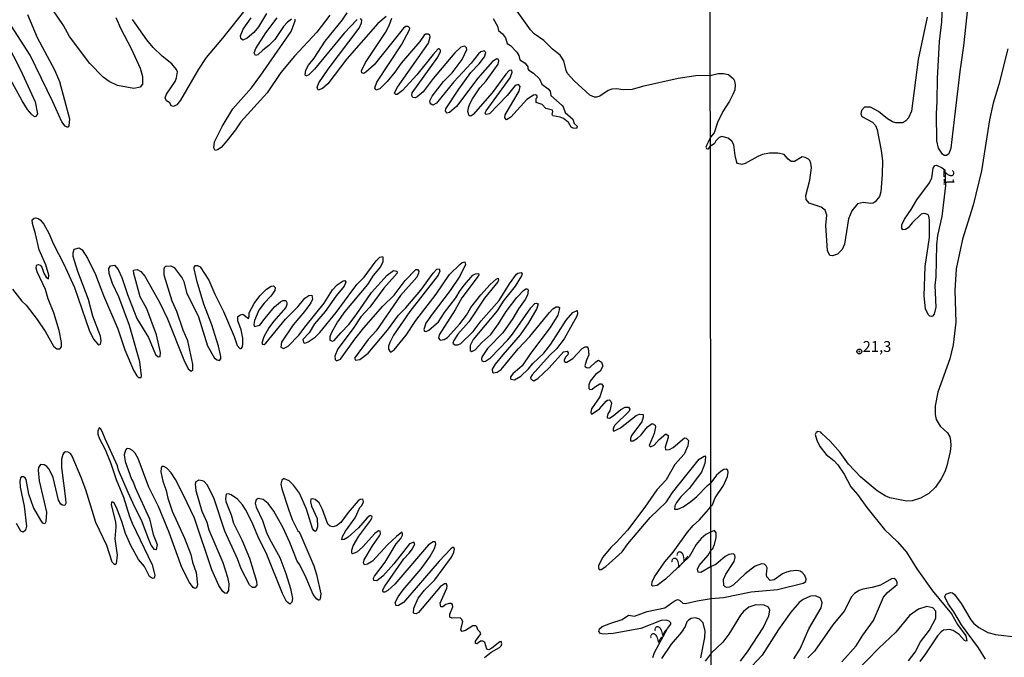
# Model space of a CAD drawing. Units: millimetres. Extents: x 178316 to 180733, y 1663188 to 1665966.
# Drawn here: x 180086 to 180314, y 1665040 to 1665187 of the extents above; entities that cross this region are included whole.
import ezdxf
from ezdxf.enums import TextEntityAlignment as Align

# ---------------------------------------------------------------- set-up
doc = ezdxf.new("R2010")
doc.units = ezdxf.units.MM
for name, color, linetype in [('IMAGEM', 7, 'Continuous'), ('V-CURVA_DE_NIVEL', 4, 'Continuous'), ('V-PONTO_DE_APARELHO', 4, 'Continuous'), ('V-TEXTO_DE_ALTIMETRIA', 2, 'Continuous'), ('X-LIMITE_1000', 7, 'Continuous')]:
    doc.layers.add(name, color=color, linetype=linetype)
picture_1 = doc.add_image_def('image1.jpg', size_in_pixel=(4025, 4628))

# ---------------------------------------------------------------- blocks, each defined once
blk = doc.blocks.new('805')
at = {"color": 0, "linetype": 'ByBlock', "lineweight": -2}
for radius in [0.562, 0.0806]:
    blk.add_circle((0, 0), radius, dxfattribs=at)

msp = doc.modelspace()

# ---------------------------------------------------------------- linework, layer by layer
at = {"layer": 'V-CURVA_DE_NIVEL'}
for points in [[(180108.42, 1665187.6), (180109.53, 1665185), (180111.92, 1665180.44), (180114.03, 1665175.93), (180114.58, 1665174), (180114.56, 1665172.25), (180114.03, 1665171.52), (180112.54, 1665171.25), (180108.83, 1665171.93), (180106.91, 1665172.87), (180105.52, 1665173.87), (180102.39, 1665177.03), (180097.74, 1665183.21), (180096.31, 1665185.81), (180091.41, 1665193.1)], [(180138.84, 1665190.12), (180133.08, 1665182.87), (180129.27, 1665178.39), (180127.48, 1665175.67), (180123.37, 1665168.54), (180122.51, 1665167.44), (180121.7, 1665167.05), (180121.17, 1665167.2), (180120.89, 1665167.88), (180120.12, 1665168.41), (180119.83, 1665169.06), (180120.14, 1665169.91), (180122.11, 1665172.85), (180122.45, 1665173.66), (180122.62, 1665175.07), (180122.43, 1665175.62), (180121.34, 1665176.96), (180119.1, 1665178.67), (180117.01, 1665180.72), (180115.6, 1665182.44), (180112.28, 1665187.14)], [(180245.7, 1665174.2), (180242.37, 1665174.17), (180238.28, 1665173.51), (180230.09, 1665171.72), (180227.71, 1665171.03), (180225.57, 1665170.89), (180224.04, 1665171.12), (180222.97, 1665171.08), (180222.12, 1665170.74), (180220.22, 1665169.46), (180219.43, 1665169.2), (180218.97, 1665169.22), (180217.9, 1665169.71), (180214.29, 1665173.02), (180212.76, 1665174.68), (180212.44, 1665175.37), (180211.9, 1665177.63), (180211.01, 1665178.91), (180209.24, 1665180.29), (180207.24, 1665182.31), (180205, 1665183.87), (180204.21, 1665184.75), (180199.99, 1665190.72)], [(180305.19, 1665190.4), (180304.23, 1665181.11), (180303.36, 1665175.15), (180301.53, 1665159.41), (180301.25, 1665157.47), (180300.81, 1665156.15), (180300.3, 1665155.74), (180299.72, 1665155.76), (180299.32, 1665156.02), (180298.42, 1665157.47), (180298.04, 1665159.13), (180297.95, 1665165.35), (180298.14, 1665168.29), (180298.19, 1665173.57), (180298.67, 1665182.09), (180299.21, 1665186.61), (180299.34, 1665190.27)], [(180088.01, 1665188.33), (180090.28, 1665183), (180094.24, 1665175.58), (180095.39, 1665172.81), (180097.72, 1665164.24), (180097.59, 1665162.62), (180097.33, 1665162.27), (180097.16, 1665162.27), (180096.74, 1665162.49), (180095.97, 1665163.56), (180093.9, 1665168.16), (180088.61, 1665178.91), (180082.2, 1665188.84)], [(180157.88, 1665188.18), (180154.83, 1665184.24), (180149.7, 1665178.67), (180146.56, 1665174.89), (180143.34, 1665170.21), (180137.31, 1665163.51), (180136.09, 1665161.68), (180134.04, 1665159.1), (180132.73, 1665157.63), (180131.9, 1665157.05), (180131.34, 1665156.94), (180131.04, 1665157.5), (180131.23, 1665158.87), (180132.98, 1665162.45), (180135.41, 1665166.54), (180139.72, 1665171.42), (180141.93, 1665174.28), (180148.9, 1665184.41), (180149.86, 1665186.84), (180149.8, 1665187.28)], [(180143.19, 1665188.56), (180141.4, 1665185.51), (180140.27, 1665184.15), (180138.74, 1665182.85), (180137.76, 1665182.42), (180137.31, 1665182.76), (180137.2, 1665183.43), (180137.82, 1665184.96), (180139.69, 1665187.52)], [(180148.99, 1665187.24), (180148.06, 1665186.56), (180147.16, 1665185.55), (180145.13, 1665182.59), (180143.72, 1665181.16), (180142.34, 1665180.1), (180141.21, 1665178.99), (180140.64, 1665178.82), (180140.34, 1665179.46), (180140.76, 1665180.44), (180143.06, 1665184.07), (180145.66, 1665187.52)], [(180164.19, 1665187.14), (180161.17, 1665183.98), (180154.3, 1665175.71), (180152.96, 1665174.42), (180152.32, 1665174.06), (180152.15, 1665174.36), (180152.32, 1665175.45), (180152.95, 1665176.6), (180154.19, 1665178.22), (180156.75, 1665182.15), (180160.8, 1665187.09), (180161.85, 1665188.71)], [(180170.87, 1665187.86), (180168.9, 1665186.24), (180161.78, 1665178.09), (180157.35, 1665172.3), (180156.16, 1665171.25), (180155.15, 1665170.82), (180154.94, 1665171.49), (180155.32, 1665172.55), (180157.43, 1665175.71), (180164.64, 1665185.17), (180165.19, 1665186.37), (180165.21, 1665187.05), (180164.96, 1665187.41)], [(180195.55, 1665187.43), (180196.6, 1665185.64), (180196.77, 1665184.66), (180197.75, 1665183.85), (180198.43, 1665182.93), (180198.79, 1665181.63), (180199.58, 1665181.14), (180201.01, 1665179.59), (180201.46, 1665178.86), (180201.73, 1665177.84), (180202.95, 1665177.05), (180203.55, 1665176.2), (180203.57, 1665175.81), (180203.83, 1665175.45), (180204.85, 1665174.79), (180206.26, 1665173.45), (180206.79, 1665172.21), (180208.26, 1665171.14), (180208.73, 1665170.59), (180208.92, 1665169.65), (180211.52, 1665167.3), (180211.76, 1665166.99), (180212.18, 1665165.69), (180213.99, 1665164.11), (180214.27, 1665163.13), (180214.95, 1665162.55), (180214.85, 1665161.98), (180214.02, 1665162.08), (180213.59, 1665162.3), (180212.95, 1665163.4), (180211.8, 1665164.28), (180211.03, 1665164.6), (180209.35, 1665164.92), (180209.2, 1665165.26), (180209.33, 1665165.94), (180209.24, 1665166.24), (180207.77, 1665166.58), (180206.87, 1665167.56), (180205.49, 1665168.01), (180205.53, 1665168.9), (180205.74, 1665169.18), (180205.74, 1665169.52), (180205.36, 1665169.8), (180204.85, 1665169.67), (180203.38, 1665168.69), (180199.67, 1665164.64), (180199.67, 1665164.64), (180198.63, 1665164), (180198.28, 1665164.49), (180198.35, 1665165.15), (180201.61, 1665170.63), (180201.78, 1665171.66), (180201.4, 1665172.14), (180200.67, 1665171.89), (180198.84, 1665169.65), (180194.74, 1665165.37), (180193.85, 1665165.2), (180193.72, 1665165.6), (180193.93, 1665166.07), (180199.47, 1665173.7), (180199.97, 1665174.98), (180199.86, 1665175.37), (180199.69, 1665175.45), (180199.28, 1665175.38), (180198.47, 1665174.56), (180195.32, 1665170.21), (180190.95, 1665165.22), (180190.44, 1665164.83), (180189.99, 1665164.89), (180189.69, 1665165.9), (180189.92, 1665167.05), (180190.27, 1665167.82), (180190.78, 1665168.84), (180192.5, 1665171.4), (180193.97, 1665173.02), (180196.71, 1665176.86), (180196.9, 1665177.63), (180196.69, 1665178.01), (180196.41, 1665178.11), (180195.41, 1665177.43), (180191.99, 1665173.62), (180187.09, 1665167.07), (180185.51, 1665165.7), (180184.9, 1665165.56), (180184.74, 1665165.66), (180184.53, 1665166.09), (180184.64, 1665166.5), (180187.62, 1665171.1), (180190.44, 1665174.94), (180192.31, 1665176.9), (180193.59, 1665178.52), (180193.85, 1665179.55), (180193.47, 1665179.93), (180192.7, 1665179.69), (180192.17, 1665179.24), (180190.46, 1665177.11), (180186.45, 1665172.74), (180182.47, 1665167.86), (180181.65, 1665167.39), (180181.27, 1665167.6), (180181.03, 1665167.9), (180180.95, 1665168.35), (180181.5, 1665169.44), (180184.06, 1665172.85), (180186.13, 1665174.85), (180188.37, 1665177.93), (180189.46, 1665180.23), (180189.41, 1665180.61), (180189.03, 1665180.99), (180188.11, 1665180.78), (180186.68, 1665179.5), (180181.74, 1665173.53), (180179.41, 1665170.44), (180177.99, 1665169.29), (180177.52, 1665169.1), (180177.05, 1665169.12), (180176.79, 1665169.61), (180176.86, 1665170.21), (180182.82, 1665178.5), (180183.44, 1665179.76), (180183.42, 1665180.1), (180183.08, 1665180.37), (180182.89, 1665180.37), (180181.68, 1665179.11), (180177.9, 1665174.39), (180174.6, 1665170.76), (180173.4, 1665169.86), (180173.06, 1665169.86), (180172.8, 1665170.12), (180172.82, 1665170.38), (180173.49, 1665171.57), (180180.65, 1665181.72), (180180.99, 1665183.13), (180180.93, 1665183.53), (180180.56, 1665183.78), (180179.97, 1665183.76), (180179.65, 1665183.55), (180178.61, 1665182.08), (180174.28, 1665177.07), (180172.89, 1665174.98), (180171.06, 1665172.83), (180169.4, 1665171.12), (180168.46, 1665170.84), (180168.22, 1665171.36), (180168.71, 1665172.72), (180174.36, 1665181.29), (180176.26, 1665184.75), (180176.26, 1665184.75), (180176.3, 1665185.17), (180175.96, 1665185.55), (180175.41, 1665185.53), (180174.88, 1665185.15), (180168.05, 1665176.69), (180166.18, 1665175), (180165.71, 1665174.72), (180165.24, 1665174.83), (180165.13, 1665175.28), (180166.05, 1665177.2), (180170.69, 1665184.19), (180171.55, 1665185.81), (180172.14, 1665187.48)], [(180295.82, 1665187.72), (180293.73, 1665177.92), (180292.16, 1665166.03), (180291.5, 1665164.43), (180290.88, 1665163.75), (180290.16, 1665163.28), (180288.54, 1665163.3), (180287.77, 1665163.54), (180286.62, 1665164.2), (180284.58, 1665165.92), (180282.75, 1665166.95), (180281.36, 1665166.88), (180280.64, 1665166.12), (180280.51, 1665165.35), (180280.51, 1665165.35), (180280.72, 1665164.73), (180283.19, 1665163.48), (180283.89, 1665162.71), (180284.3, 1665161.65), (180285.21, 1665156.88), (180285.47, 1665154.53), (180285.45, 1665151.34), (180285.09, 1665147.38), (180284.79, 1665146.31), (180283.83, 1665145.07), (180283.32, 1665144.77), (180282.79, 1665144.69), (180281.13, 1665144.92), (180279.74, 1665144.56), (180278.42, 1665142.99), (180277.67, 1665141.12), (180276.74, 1665135.28), (180276.14, 1665134), (180275.08, 1665132.98), (180273.97, 1665132.59), (180273.31, 1665132.61), (180272.76, 1665133.83), (180272.44, 1665139.54), (180272.65, 1665141.97), (180272.29, 1665143.08), (180271.29, 1665143.84), (180268.54, 1665144.75), (180267.86, 1665145.58), (180267.77, 1665146.48), (180268.69, 1665150.08), (180269.09, 1665152.87), (180268.94, 1665153.98), (180268.71, 1665154.62), (180268.44, 1665154.87), (180267.67, 1665155.3), (180266.92, 1665155.47), (180265.13, 1665154.36), (180264.37, 1665154.4), (180263.68, 1665154.87), (180262.77, 1665156), (180261.32, 1665156.32), (180259.41, 1665156.32), (180257.79, 1665155.98), (180256.7, 1665155.55), (180253.78, 1665153.89), (180252.97, 1665153.7), (180252.03, 1665153.91), (180251.86, 1665154.15), (180251.44, 1665155.77), (180251.16, 1665158.24), (180250.69, 1665159.09), (180249.86, 1665159.79), (180248.35, 1665160.11), (180247.73, 1665159.9), (180246.96, 1665159.11), (180246.67, 1665158.53), (180245.67, 1665157.79)], [(180083.18, 1665181.85), (180086.4, 1665175.54), (180089.76, 1665168.12), (180090.34, 1665165.35), (180089.96, 1665164.77), (180089.64, 1665164.72), (180088.95, 1665165.3), (180088.04, 1665166.41), (180086.8, 1665168.37), (180083.64, 1665174.17)], [(180314.43, 1665180.39), (180312.39, 1665172.17), (180311.07, 1665167.82), (180310.2, 1665163.99), (180308.39, 1665152.23), (180306.41, 1665144.31), (180303.96, 1665136.39), (180302.49, 1665129.53), (180302.17, 1665124.59), (180302.42, 1665117.22), (180301.85, 1665112.02), (180301.02, 1665108.74), (180298.29, 1665101.08), (180297.64, 1665097.9), (180297.65, 1665095.92), (180297.91, 1665094.77), (180298.84, 1665093.24), (180300.49, 1665091.66), (180301.02, 1665090.73), (180301.21, 1665089.92), (180301.27, 1665088.72), (180301.1, 1665087.32), (180300.36, 1665084.04), (180299.87, 1665082.68), (180299.08, 1665081.01), (180297.76, 1665079.09), (180296.19, 1665077.64), (180294.29, 1665076.58), (180292.37, 1665075.96), (180291.01, 1665075.86), (180287.22, 1665076.64), (180286.09, 1665077.13), (180284.24, 1665078.28), (180280.49, 1665081.44), (180277.67, 1665084.44), (180275.7, 1665087.11), (180273.44, 1665089.77), (180271.52, 1665091.55), (180271.22, 1665091.79), (180270.57, 1665091.94), (180270.14, 1665091.73), (180269.96, 1665091.32), (180270.35, 1665089.96), (180271.03, 1665088.51), (180272.52, 1665086.68), (180274.25, 1665085.29), (180275.18, 1665084.25), (180276.63, 1665082.08), (180278.19, 1665079.18), (180279.7, 1665077.44), (180281.85, 1665074.43), (180285.96, 1665069.36), (180288.96, 1665066.46), (180291.03, 1665064.08), (180293.43, 1665060.27), (180297.08, 1665055.16), (180297.08, 1665055.16), (180301.4, 1665049.88), (180302.83, 1665047.41), (180304.72, 1665044.79), (180305, 1665043.64), (180304.85, 1665043.5), (180304.43, 1665043.7), (180303.19, 1665045.1), (180301.79, 1665046), (180300.94, 1665046.25), (180299.57, 1665046.04), (180299.06, 1665045.72), (180298.16, 1665044.77), (180295.44, 1665040.59), (180294.12, 1665038.86)], [(180245.7, 1665174.2), (180247.56, 1665174.66), (180248.8, 1665174.68), (180249.91, 1665174.44), (180251.07, 1665173.46), (180251.31, 1665173.02), (180251.5, 1665172.04), (180251.35, 1665170.89), (180251.01, 1665170), (180250.14, 1665168.33), (180248.58, 1665165.95), (180247.35, 1665163.39), (180246.58, 1665161.01), (180245.73, 1665159.99)], [(180245.73, 1665159.99), (180245.21, 1665158.84), (180244.82, 1665158.08), (180244.68, 1665157.7), (180244.85, 1665157.36), (180245.08, 1665157.32), (180245.27, 1665157.32), (180245.67, 1665157.79)], [(180299.31, 1665152.88), (180299.92, 1665152.41), (180300.02, 1665148.85), (180299.21, 1665141.63), (180298.21, 1665137.24), (180297.99, 1665135.07), (180297.84, 1665127.7), (180297.61, 1665125.74), (180297.78, 1665120.67), (180297.4, 1665119.05), (180297.04, 1665118.64), (180296.8, 1665118.58), (180296.44, 1665118.65), (180296.08, 1665118.98), (180295.39, 1665120.33), (180295.14, 1665123.35), (180295.37, 1665130.13), (180296.33, 1665136.77), (180296.33, 1665140.86), (180296.2, 1665141.71), (180296.04, 1665142.07), (180295.53, 1665142.3), (180294.97, 1665142.35), (180294.46, 1665142.18), (180292.35, 1665140.17), (180291.46, 1665139.07), (180290.84, 1665138.64), (180290.18, 1665138.6), (180289.98, 1665138.96), (180289.96, 1665139.71), (180290.54, 1665141.07), (180292.11, 1665143.27), (180293.39, 1665145.5), (180296.37, 1665149.42), (180296.86, 1665150.57), (180297.18, 1665152.79), (180297.57, 1665153.47), (180297.99, 1665153.53), (180299.31, 1665152.88)], [(180084.52, 1665124.88), (180086.74, 1665122.11), (180087.68, 1665121.17), (180090.23, 1665117.89), (180092.13, 1665114.97), (180093.98, 1665111.71), (180094.8, 1665111.08), (180095.48, 1665111.04), (180095.84, 1665111.54), (180095.86, 1665112.52), (180095.35, 1665115.29), (180094.13, 1665119.42), (180092.81, 1665122.66), (180092.17, 1665124.8), (180090.25, 1665128.89), (180090.04, 1665129.7), (180090.08, 1665130.32), (180090.23, 1665130.46), (180090.58, 1665130.53), (180090.92, 1665130.4), (180091.32, 1665129.95), (180091.79, 1665128.59), (180092.3, 1665127.65), (180092.86, 1665127.29), (180092.96, 1665128.08), (180092.28, 1665130.47), (180090.72, 1665133.96), (180089.89, 1665137.63), (180089.13, 1665140.06), (180089.08, 1665140.85), (180089.55, 1665141.25), (180089.94, 1665141.34), (180090.45, 1665141.23), (180090.96, 1665140.89), (180091.77, 1665139.85), (180092.92, 1665137.84), (180093.98, 1665135.29), (180096.44, 1665130.64), (180098.83, 1665125.24), (180102.28, 1665115.42), (180103.24, 1665113.28), (180104.22, 1665112.13), (180104.48, 1665111.98), (180104.86, 1665112.19), (180104.99, 1665112.9), (180104.84, 1665113.99), (180103.09, 1665118.61), (180102.07, 1665122.49), (180099.63, 1665128.93), (180098.57, 1665132.39), (180098.57, 1665133.24), (180098.78, 1665134.09), (180099.94, 1665134.39), (180100.64, 1665133.94), (180101.85, 1665132.04), (180103.73, 1665128.29), (180105.58, 1665123.39), (180108.87, 1665115.67), (180110.53, 1665110.85), (180112.49, 1665106.16), (180113.24, 1665104.82), (180113.67, 1665104.45), (180114.24, 1665104.48), (180114.33, 1665104.84), (180113.92, 1665108.04), (180111.57, 1665116.44), (180109.08, 1665123.13), (180107.67, 1665126.16), (180106.88, 1665128.51), (180106.8, 1665129.61), (180107.2, 1665130.27), (180108.12, 1665130.4), (180108.97, 1665129.4), (180109.8, 1665127.57), (180111.13, 1665123.6), (180113.28, 1665118.06), (180115.94, 1665113.71), (180117.61, 1665109.79), (180118.21, 1665109.23), (180118.65, 1665109.34), (180118.72, 1665110.26), (180117.84, 1665114.31), (180115.58, 1665120.32), (180114.07, 1665123.13), (180112.55, 1665128.51), (180112.53, 1665129.23), (180112.53, 1665129.23), (180113.32, 1665129.38), (180114.16, 1665128.93), (180115.11, 1665127.87), (180118.59, 1665121.68), (180120.32, 1665118.02), (180124.15, 1665108.51), (180125.15, 1665106.42), (180125.78, 1665105.9), (180126.22, 1665106.21), (180126.2, 1665107.57), (180125.01, 1665112.94), (180123.98, 1665115.37), (180122.49, 1665119.68), (180121.45, 1665122.07), (180119.55, 1665128.08), (180119.55, 1665129.57), (180119.76, 1665130), (180120, 1665130.14), (180121.15, 1665130.27), (180121.88, 1665129.87), (180123.71, 1665127.42), (180124.09, 1665126.63), (180124.77, 1665124.07), (180127.54, 1665118.44), (180129.57, 1665111.75), (180131.21, 1665108.93), (180131.79, 1665108.51), (180132.36, 1665108.42), (180132.64, 1665108.76), (180132.7, 1665109.32), (180132.13, 1665111.71), (180130.59, 1665116.65), (180128.71, 1665121.38), (180127.18, 1665126.59), (180126.54, 1665129.57), (180126.54, 1665129.95), (180126.78, 1665130.34), (180127.29, 1665130.34), (180127.88, 1665130.04), (180129.87, 1665126.93), (180131.29, 1665123.69), (180133.3, 1665119.72), (180135.71, 1665113.92), (180136.41, 1665111.88), (180137.05, 1665111.15), (180137.33, 1665111.15), (180137.65, 1665111.53), (180137.78, 1665112.26), (180137.73, 1665113.54), (180137.35, 1665115.5), (180136.6, 1665117.55), (180136.62, 1665118.51), (180137.18, 1665118.97), (180137.74, 1665119.06), (180139.04, 1665118.1), (180139.2, 1665118.61), (180139.18, 1665119.42), (180140.33, 1665121.56), (180141.66, 1665123.35), (180143.19, 1665124.88), (180144.26, 1665125.58), (180144.86, 1665125.67), (180145.2, 1665125.27), (180145.15, 1665124.58), (180144.24, 1665123.26), (180142.7, 1665121.6), (180141.48, 1665119.98), (180140.48, 1665117.59), (180140.31, 1665116.69), (180140.42, 1665116.2), (180141.68, 1665116.52), (180142.87, 1665118.19), (180145.09, 1665120.75), (180146.45, 1665121.94), (180146.97, 1665122.21), (180147.65, 1665122.24), (180147.88, 1665121.81), (180147.88, 1665121.3), (180147.67, 1665120.66), (180144.83, 1665117.42), (180143.79, 1665115.93), (180142.59, 1665113.88), (180142.15, 1665112.39), (180142.3, 1665112.13), (180142.68, 1665112.11), (180143.04, 1665112.36), (180147.6, 1665117.97), (180150.48, 1665120.81), (180152.1, 1665122.77), (180152.96, 1665123.39), (180153.68, 1665123.51), (180153.81, 1665122.54), (180153.47, 1665121.68), (180152.02, 1665119.72), (180149.37, 1665116.65), (180146.67, 1665112.6), (180146.52, 1665111.49), (180147.14, 1665111.15), (180148.23, 1665111.72), (180150.68, 1665114.24), (180150.68, 1665114.24), (180152.34, 1665116.5), (180156.52, 1665121.62), (180158.43, 1665124.71), (180159.55, 1665125.86), (180160.93, 1665126.82), (180161.27, 1665126.86), (180161.57, 1665126.46), (180161.12, 1665125.54), (180159.29, 1665123.34), (180156.75, 1665119.68), (180154.32, 1665116.82), (180153.06, 1665114.75), (180151.63, 1665113.2), (180151.74, 1665112.51), (180152.1, 1665112.39), (180152.83, 1665112.7), (180154.49, 1665113.81), (180155.54, 1665114.86), (180159.31, 1665119.46), (180163.15, 1665124.71), (180164.17, 1665126.03), (180165.75, 1665127.61), (180168.54, 1665131.43), (180169.42, 1665132.26), (180169.99, 1665132.45), (180170.12, 1665132.22), (180170.08, 1665131.08), (180169.44, 1665129.91), (180167.86, 1665127.99), (180166.56, 1665125.95), (180161.29, 1665119.68), (180159.65, 1665117.29), (180158.16, 1665114.73), (180157.84, 1665113.88), (180157.82, 1665113.07), (180158.46, 1665112.83), (180158.84, 1665113.02), (180160.35, 1665114.8), (180162.25, 1665116.69), (180163.94, 1665118.91), (180167.47, 1665124.11), (180171.1, 1665128.08), (180172.51, 1665129.21), (180173.28, 1665129.04), (180173.42, 1665128.59), (180170.31, 1665125.07), (180167.11, 1665120.72), (180165, 1665118.48), (180163.23, 1665115.8), (180159.69, 1665111.07), (180158.97, 1665109.36), (180159.05, 1665108.61), (180159.37, 1665108.27), (180160.27, 1665108.7), (180163.61, 1665113.33), (180165.7, 1665115.93), (180170.1, 1665120.92), (180172.7, 1665123.51), (180175.23, 1665126.89), (180177.71, 1665129.4), (180178.12, 1665129.38), (180178.39, 1665129.02), (180178.35, 1665128.55), (180177.96, 1665127.65), (180174.17, 1665123.43), (180168.52, 1665115.22), (180166.71, 1665113.22), (180163.53, 1665108.93), (180163.79, 1665108.44), (180164.77, 1665108.61), (180166.71, 1665110.1), (180171.18, 1665115.39), (180173.74, 1665118.87), (180175.41, 1665120.55), (180178.84, 1665124.62), (180181.72, 1665128.59), (180182.59, 1665129.48), (180183.06, 1665129.55), (180183.25, 1665129.06), (180182.85, 1665128.12), (180176.3, 1665119.72), (180172.57, 1665114.22), (180171.72, 1665112.52), (180171.42, 1665111.66), (180171.42, 1665111.02), (180171.76, 1665110.42), (180171.98, 1665110.4), (180172.7, 1665110.81), (180175.45, 1665114.26), (180177.71, 1665117.59), (180182.4, 1665123.71), (180185.45, 1665128.23), (180187.88, 1665130.59), (180188.43, 1665131), (180189.03, 1665131.17), (180189.18, 1665130.55), (180187.86, 1665127.87), (180185.66, 1665124.58), (180181.46, 1665119.12), (180180.05, 1665117.04), (180180.05, 1665117.04), (180179.54, 1665115.54), (180179.73, 1665115.14), (180180.08, 1665115.05), (180180.72, 1665115.37), (180182.91, 1665117.31), (180184.34, 1665119.51), (180186.98, 1665122.88), (180187.98, 1665124.58), (180188.96, 1665125.86), (180190.86, 1665128.1), (180191.46, 1665128.44), (180192.15, 1665128.48), (180192.27, 1665128.21), (180191.91, 1665127.57), (180188.35, 1665122.87), (180186.77, 1665120.06), (180183.06, 1665114.31), (180182.95, 1665113.56), (180183.34, 1665113.09), (180184.26, 1665113.22), (180185.02, 1665113.68), (180187.86, 1665116.84), (180189.41, 1665118.87), (180190.44, 1665120.66), (180192.69, 1665123.52), (180194.91, 1665125.95), (180196.24, 1665127.18), (180196.75, 1665127.37), (180196.83, 1665126.97), (180196.66, 1665126.59), (180193.55, 1665122.81), (180189.97, 1665117.29), (180187.37, 1665114.47), (180186.49, 1665112.98), (180186.28, 1665112.39), (180186.71, 1665112.04), (180187.41, 1665111.98), (180188.09, 1665112.28), (180190.97, 1665115.09), (180192.8, 1665117.57), (180196.96, 1665122.26), (180199.37, 1665126.08), (180200.99, 1665128.31), (180201.23, 1665128.57), (180202.06, 1665128.69), (180202.23, 1665128.42), (180202.1, 1665127.95), (180200.65, 1665125.56), (180197.9, 1665122.11), (180196.53, 1665119.85), (180190.95, 1665113.2), (180190.29, 1665111.88), (180190.24, 1665110.66), (180190.61, 1665110.44), (180191.42, 1665110.85), (180192.93, 1665112.52), (180195, 1665114.41), (180196.79, 1665116.84), (180198.58, 1665119.68), (180201.03, 1665122.92), (180202.55, 1665124.54), (180203.12, 1665124.94), (180203.46, 1665124.94), (180203.63, 1665124.63), (180203.48, 1665123.49), (180202.99, 1665122.49), (180201.39, 1665120.3), (180200.14, 1665118.1), (180197.83, 1665114.8), (180194.27, 1665111.17), (180193, 1665109.28), (180192.87, 1665108.85), (180192.95, 1665108.33), (180193.38, 1665108.16), (180193.79, 1665108.23), (180194.96, 1665109.01), (180198.95, 1665113.17), (180200.07, 1665114.47), (180204.29, 1665120.53), (180205.21, 1665121.55), (180205.49, 1665121.66), (180205.94, 1665121.47), (180205.64, 1665120.4), (180203.74, 1665117.08), (180201.82, 1665114.28), (180197.77, 1665109.72), (180196.04, 1665107.53), (180195.32, 1665106.38), (180195.45, 1665105.65), (180195.68, 1665105.52), (180196.49, 1665105.67), (180197.43, 1665106.33), (180201.37, 1665111.11), (180204.04, 1665113.96), (180208.56, 1665119.51), (180209.37, 1665120.32), (180210.09, 1665120.79), (180210.69, 1665120.81), (180210.86, 1665120.61), (180210.84, 1665120.06), (180210.84, 1665120.06), (180210.48, 1665118.83), (180208.77, 1665115.97), (180204.19, 1665110), (180202.27, 1665107.16), (180200.14, 1665105.33), (180199.58, 1665104.58), (180199.54, 1665104.2), (180199.67, 1665104.05), (180200.5, 1665103.92), (180201.95, 1665104.77), (180203.7, 1665106.44), (180204.72, 1665107.7), (180207.24, 1665110.08), (180208.9, 1665112.17), (180212.42, 1665117.68), (180213.97, 1665119.47), (180214.98, 1665119.91), (180215.04, 1665119.13), (180214.87, 1665118.61), (180211.93, 1665113.37), (180210.2, 1665111.11), (180208.6, 1665109.55), (180204.57, 1665105.07), (180204.19, 1665104.46), (180204.23, 1665104.05), (180204.98, 1665103.71), (180205.9, 1665104.24), (180208.52, 1665106.69), (180211.8, 1665110.4), (180212.63, 1665110.57), (180212.89, 1665110.13), (180212.84, 1665109.7), (180212.33, 1665109.23), (180211.93, 1665108.51), (180211.97, 1665108.19), (180212.25, 1665107.99), (180212.61, 1665107.99), (180213.98, 1665108.84), (180216.13, 1665111.13), (180216.79, 1665111.51), (180217.26, 1665111.55), (180217.53, 1665111.17), (180217.64, 1665109.66), (180217.15, 1665108.46), (180216.75, 1665107.12), (180216.81, 1665106.88), (180217.3, 1665106.69), (180217.86, 1665106.78), (180219.26, 1665108.08), (180219.9, 1665108.44), (180220.56, 1665107.97), (180220.88, 1665107.1), (180220.3, 1665105.93), (180219.22, 1665105.11), (180217.96, 1665103.6), (180217.68, 1665102.79), (180217.66, 1665101.94), (180217.92, 1665101.66), (180218.47, 1665101.79), (180218.94, 1665102.24), (180220.2, 1665102.96), (180220.58, 1665102.96), (180220.97, 1665102.45), (180220.24, 1665100.02), (180218.3, 1665097.25), (180218.09, 1665096.44), (180218.2, 1665096.03), (180218.45, 1665096.03), (180220.11, 1665097.21), (180221.69, 1665099), (180222.01, 1665099.23), (180222.44, 1665099.27), (180222.7, 1665099.04), (180222.89, 1665098.49), (180222.5, 1665096.74), (180222.03, 1665096.03), (180221.91, 1665095.33), (180222.01, 1665095.1), (180222.44, 1665095.07), (180223.27, 1665095.56), (180225.08, 1665097.06), (180226.08, 1665097.63), (180226.83, 1665097.63), (180227.11, 1665097.17), (180226.96, 1665096.71), (180223.61, 1665093.37), (180223.27, 1665092.56), (180223.29, 1665092.17), (180223.46, 1665092.05), (180224.98, 1665092.81), (180228.62, 1665095.65), (180229.34, 1665095.99), (180230.18, 1665095.88), (180230.22, 1665095.29), (180229.88, 1665094.18), (180227.49, 1665091.07), (180227.26, 1665090.38), (180227.28, 1665089.85), (180227.88, 1665089.79), (180228.94, 1665090.45), (180228.94, 1665090.45), (180229.73, 1665091.17), (180231.22, 1665093.03), (180232.27, 1665093.86), (180232.95, 1665093.43), (180233.08, 1665093.03), (180232.78, 1665091.49), (180231.58, 1665088.77), (180231.89, 1665088.46), (180232.74, 1665088.8), (180233.88, 1665090.09), (180235.48, 1665091.45), (180236.02, 1665091.09), (180236.02, 1665090.56), (180235.27, 1665088.38), (180235.4, 1665087.74), (180236.28, 1665087.82), (180237.13, 1665088.27), (180239.77, 1665090.51), (180240.16, 1665090.47), (180240.71, 1665089.87), (180240.56, 1665088.68), (180239.71, 1665086.76), (180237.53, 1665084.33), (180235.55, 1665080.79), (180233.35, 1665078.51), (180230.62, 1665074.48), (180226.62, 1665069.15), (180224.08, 1665066.38), (180222.76, 1665065.16), (180220.9, 1665062.93), (180219.92, 1665061.01), (180219.86, 1665060.45), (180220.07, 1665060.09), (180220.5, 1665060.11), (180221.61, 1665060.77), (180225.36, 1665064.18), (180226.7, 1665066.04), (180231.82, 1665072.14), (180235.6, 1665075.71), (180237, 1665077.89), (180243.16, 1665085.59), (180244.34, 1665086.31), (180244.48, 1665086.35), (180244.61, 1665086.12), (180244.44, 1665084.59), (180243.69, 1665082.6), (180240.86, 1665078.81), (180238.94, 1665076.87), (180237.94, 1665075.55), (180237.55, 1665074.78), (180237.45, 1665074.01), (180238.2, 1665074.03), (180239.48, 1665074.58), (180241.22, 1665075.78), (180242.59, 1665076.95), (180245.08, 1665079.49), (180245.87, 1665080.08)], [(180193.59, 1665039.73), (180195.08, 1665041), (180197.03, 1665042.03), (180197.41, 1665042.43), (180197.56, 1665042.89), (180197.41, 1665043.44), (180197.09, 1665043.37), (180195.28, 1665041.92), (180194.58, 1665041.56), (180194.1, 1665041.69), (180193.61, 1665043.23), (180193.21, 1665043.52), (180192.66, 1665043.54), (180191.82, 1665042.93), (180191.46, 1665043.03), (180191.48, 1665043.54), (180192.7, 1665045.19), (180192.59, 1665045.61), (180192.03, 1665046.17), (180191.82, 1665046.83), (180191.55, 1665047.06), (180190.87, 1665047.04), (180189.16, 1665045.97), (180188.41, 1665045.74), (180188.13, 1665046.15), (180188.13, 1665046.15), (180188.58, 1665048.11), (180188.24, 1665048.64), (180187.96, 1665048.9), (180186.13, 1665048.83), (180185.58, 1665049.05), (180185.55, 1665049.79), (180186.22, 1665051.5), (180186.15, 1665052.01), (180185.79, 1665052.22), (180185.37, 1665052.22), (180184.64, 1665051.97), (180183.92, 1665051.47), (180183.48, 1665051.43), (180183.29, 1665052.31), (180184.85, 1665055.81), (180184.93, 1665056.23), (180184.77, 1665056.74), (180184.32, 1665056.74), (180183.36, 1665056.08), (180178.35, 1665050.19), (180177.78, 1665049.85), (180177.33, 1665049.92), (180177.18, 1665050.09), (180177.24, 1665051.16), (180178.28, 1665053.5), (180179.71, 1665055.33), (180182.12, 1665057.7), (180185.96, 1665062.97), (180186.49, 1665064.12), (180186.62, 1665064.8), (180186.49, 1665065.14), (180186.18, 1665065.14), (180185.79, 1665064.9), (180183.08, 1665061.98), (180174.87, 1665052.44), (180173.68, 1665051.77), (180173.15, 1665051.71), (180172.91, 1665052.47), (180173.66, 1665053.8), (180174.81, 1665055.42), (180178.92, 1665060.28), (180180.97, 1665062.99), (180182.04, 1665064.97), (180182.29, 1665065.91), (180182.25, 1665066.38), (180182.15, 1665066.51), (180181.69, 1665066.51), (180180.63, 1665065.76), (180172.83, 1665056.68), (180171.23, 1665055.23), (180170.57, 1665054.84), (180170.25, 1665054.82), (180170.1, 1665054.97), (180170.1, 1665055.42), (180170.54, 1665056.27), (180174.91, 1665062.58), (180176.2, 1665063.86), (180176.94, 1665064.84), (180177.49, 1665066.04), (180177.22, 1665066.44), (180176.28, 1665066.02), (180172.66, 1665061.39), (180170.12, 1665058.53), (180168.69, 1665057.44), (180168.01, 1665057.57), (180167.94, 1665058.07), (180168.14, 1665058.53), (180170.61, 1665061.82), (180173.17, 1665066.04), (180174.21, 1665067.23), (180174.66, 1665068), (180174.66, 1665068.38), (180174.47, 1665068.7), (180173.21, 1665067.7), (180171.25, 1665065.84), (180167.67, 1665062.03), (180166.56, 1665061.3), (180165.88, 1665061.15), (180165.6, 1665061.6), (180165.79, 1665062.33), (180167.69, 1665065.57), (180169.29, 1665067.87), (180169.52, 1665068.34), (180169.46, 1665068.92), (180169.1, 1665069.02), (180168.22, 1665068.42), (180165.41, 1665065.27), (180164.09, 1665064.09), (180163.06, 1665063.69), (180162.91, 1665063.86), (180162.89, 1665064.55), (180163.23, 1665065.53), (180164.53, 1665067.79), (180167.35, 1665071.5), (180167.62, 1665072.22), (180167.52, 1665072.45), (180167.18, 1665072.56), (180166.45, 1665072.03), (180164.45, 1665069.7), (180162.06, 1665067.53), (180162.06, 1665067.53), (180161.15, 1665066.99), (180160.59, 1665066.93), (180160.8, 1665067.74), (180161.46, 1665068.98), (180163.68, 1665072.05), (180164.79, 1665074.4), (180165.24, 1665074.84), (180165.62, 1665075.76), (180165.47, 1665076.31), (180164.81, 1665076.29), (180164.39, 1665075.97), (180162.1, 1665073.29), (180160.42, 1665070.94), (180159.4, 1665070.19), (180158.5, 1665069.98), (180157.92, 1665070.08), (180157.39, 1665070.56), (180156.17, 1665073.93), (180155.39, 1665075.5), (180154.49, 1665076.29), (180153.81, 1665076.42), (180153.49, 1665076.31), (180153.36, 1665075.72), (180153.57, 1665074.74), (180154.94, 1665071.88), (180154.98, 1665069.96), (180154.66, 1665069.02), (180154.45, 1665068.87), (180154.11, 1665069.08), (180153.85, 1665069.58), (180152.45, 1665074.01), (180150.8, 1665077.72), (180149.48, 1665079.58), (180148.48, 1665080.6), (180147.37, 1665081.07), (180147.12, 1665081.07), (180146.73, 1665080.75), (180146.56, 1665079.81), (180146.77, 1665078.72), (180148.26, 1665074.01), (180149.18, 1665071.67), (180150.46, 1665069.02), (180150.74, 1665068.81), (180151.14, 1665067.96), (180154.13, 1665060.92), (180154.77, 1665058.96), (180155.79, 1665054.44), (180155.6, 1665053.33), (180155.43, 1665053.01), (180155.22, 1665052.99), (180154.83, 1665053.2), (180154.02, 1665054.31), (180152.36, 1665058.15), (180150.89, 1665061.15), (180150.33, 1665061.99), (180148.63, 1665066.34), (180147.03, 1665069.75), (180144.92, 1665073.59), (180143.62, 1665075.33), (180142.45, 1665076.27), (180141.32, 1665076.48), (180140.8, 1665076.18), (180140.57, 1665075.42), (180140.82, 1665074.52), (180142.3, 1665071.45), (180143.19, 1665068.64), (180143.87, 1665067.15), (180146.3, 1665062.84), (180147.67, 1665059.17), (180148.74, 1665055.72), (180149.25, 1665053.37), (180149.1, 1665052.56), (180148.57, 1665052.07), (180147.84, 1665052.69), (180146.92, 1665054.57), (180143.28, 1665063.52), (180141.21, 1665067.79), (180139.89, 1665070.98), (180138.37, 1665073.97), (180137.65, 1665075.04), (180136.48, 1665076.33), (180135.05, 1665077.36), (180134.41, 1665077.55), (180133.9, 1665077.46), (180133.72, 1665076.4), (180133.83, 1665075.8), (180135.05, 1665072.73), (180135.6, 1665070.81), (180137.54, 1665066.95), (180139.27, 1665062.71), (180140.87, 1665057.43), (180140.98, 1665056.49), (180140.55, 1665055.91), (180139.97, 1665055.95), (180139.31, 1665056.57), (180137.39, 1665060.24), (180136.52, 1665062.58), (180133.62, 1665068.98), (180131.06, 1665076.66), (180129.5, 1665079.64), (180129.5, 1665079.64), (180128.82, 1665080.41), (180128.4, 1665080.6), (180127.55, 1665080.7), (180126.86, 1665080.34), (180126.73, 1665079.81), (180126.9, 1665078.36), (180128.31, 1665073.59), (180129.4, 1665071.03), (180129.91, 1665069.28), (180133.15, 1665061.73), (180134.17, 1665058.32), (180134.54, 1665056.79), (180134.47, 1665055.21), (180133.94, 1665054.54), (180133.58, 1665054.63), (180133.13, 1665055.04), (180132.21, 1665056.4), (180130.61, 1665060.03), (180126.56, 1665071.97), (180124.07, 1665077.3), (180122.19, 1665080.92), (180121.23, 1665082.41), (180120.17, 1665083.52), (180119.49, 1665083.86), (180119.06, 1665083.86), (180118.85, 1665083.48), (180118.84, 1665082.63), (180119.29, 1665080.49), (180120.06, 1665078.36), (180120.42, 1665076.61), (180121.45, 1665073.54), (180124.26, 1665067.36), (180125.71, 1665063.52), (180126.11, 1665061.77), (180126.97, 1665059.39), (180127.25, 1665056.57), (180127.01, 1665055.89), (180126.69, 1665055.67), (180126.26, 1665055.91), (180125.39, 1665057.06), (180123.68, 1665060.54), (180120.72, 1665068.64), (180118.25, 1665074.61), (180116.05, 1665079.09), (180113.54, 1665085.7), (180112.85, 1665086.97), (180112.3, 1665087.61), (180111.6, 1665088), (180111.17, 1665088.04), (180110.85, 1665087.95), (180110.64, 1665087.66), (180110.36, 1665086.59), (180110.59, 1665085.01), (180112, 1665080.96), (180112.41, 1665080.34), (180112.87, 1665079), (180116.22, 1665071.77), (180117.05, 1665068.21), (180117.93, 1665065.87), (180117.74, 1665064.72), (180117.65, 1665064.61), (180117.31, 1665064.69), (180116.58, 1665065.74), (180116.01, 1665067.02), (180114.37, 1665071.5), (180112.79, 1665074.48), (180111.23, 1665077.89), (180109.06, 1665083.01), (180108.76, 1665084.08), (180105.92, 1665090.3), (180105.28, 1665092.01), (180104.88, 1665092.65), (180104.58, 1665092.79), (180104.28, 1665092.05), (180104.28, 1665091.37), (180104.62, 1665090.26), (180105.97, 1665087.78), (180107.25, 1665084.59), (180108.48, 1665080.92), (180110.21, 1665076.83), (180111.59, 1665072.31), (180112.21, 1665070.81), (180116.84, 1665061.14), (180117.42, 1665058.75), (180117.27, 1665058.11), (180116.89, 1665057.98), (180116.16, 1665058.49), (180115.01, 1665060.79), (180113.68, 1665062.37), (180111.89, 1665065.61), (180110.68, 1665068.38), (180109.83, 1665071.16), (180108.55, 1665074.41), (180108.01, 1665075.42), (180107.72, 1665075.65), (180107.4, 1665075.67), (180107.31, 1665075.04), (180108.33, 1665071.07), (180108.4, 1665069.92), (180108.18, 1665067.15), (180108.18, 1665067.15), (180108.7, 1665063.44), (180108.48, 1665061.39), (180108.15, 1665061.2), (180107.57, 1665061.77), (180106.31, 1665065.61), (180103.79, 1665070.98), (180101.47, 1665078.53), (180100.44, 1665081.35), (180098.36, 1665086.29), (180097.91, 1665086.93), (180097.4, 1665087.21), (180096.82, 1665087.25), (180096.44, 1665087.04), (180096.18, 1665086.63), (180095.86, 1665085.48), (180095.9, 1665083.65), (180096.8, 1665076.44), (180096.84, 1665075.33), (180096.63, 1665074.86), (180096.12, 1665074.93), (180095.71, 1665075.22), (180095.2, 1665076.14), (180093.94, 1665081.35), (180092.98, 1665083.27), (180092.49, 1665083.88), (180091.85, 1665084.31), (180091.04, 1665084.33), (180090.57, 1665083.69), (180090.47, 1665083.05), (180090.7, 1665080.54), (180092.37, 1665073.37), (180092.28, 1665071.07), (180091.98, 1665070.66), (180091.54, 1665070.83), (180091.06, 1665071.47), (180089.4, 1665074.44), (180088.29, 1665077.47), (180087.7, 1665080.92), (180087.51, 1665081.24), (180087.08, 1665081.49), (180086.7, 1665081.49), (180086.42, 1665081.28), (180086.27, 1665080.49), (180086.33, 1665079.13), (180087.23, 1665074.74), (180087.76, 1665070.13), (180087.57, 1665069.19), (180087, 1665068.68), (180086.44, 1665068.98), (180085.5, 1665070.73)], [(180245.88, 1665074.66), (180246.24, 1665075.03), (180246.82, 1665076.67), (180248.75, 1665079.52), (180249.69, 1665081.61), (180249.88, 1665082.5), (180249.78, 1665083.06), (180249.41, 1665083.29), (180248.88, 1665083.22), (180248.2, 1665082.82), (180247.16, 1665081.86), (180245.87, 1665080.08)], [(180245.89, 1665068.79), (180244.72, 1665068.15), (180243.63, 1665067.29), (180242.43, 1665065.87), (180240.82, 1665063.03), (180235.38, 1665057.83), (180233.42, 1665056.38), (180232.44, 1665056.23), (180232.2, 1665056.49), (180232.27, 1665057.21), (180232.84, 1665058.41), (180235.21, 1665061.86), (180237.13, 1665064.12), (180240.49, 1665068.75), (180241.75, 1665070.24), (180243.25, 1665071.6), (180245.31, 1665073.95), (180245.88, 1665074.66)], [(180245.9, 1665064.67), (180246.29, 1665064.96), (180246.71, 1665065.89), (180247.05, 1665067.51), (180247.09, 1665068.57), (180246.67, 1665069.08), (180245.89, 1665068.79)], [(180245.9, 1665060.76), (180243.53, 1665059.4), (180242.95, 1665059.51), (180242.8, 1665060.15), (180243.18, 1665061.05), (180245.19, 1665063.37), (180245.9, 1665064.67)], [(180245.92, 1665053.41), (180248.76, 1665053.64), (180255.19, 1665054.94), (180261.28, 1665055.45), (180267.14, 1665056.9), (180267.77, 1665057.28), (180267.88, 1665057.84), (180267.56, 1665058.74), (180266.96, 1665059.38), (180266.5, 1665059.69), (180265.67, 1665059.84), (180264.18, 1665059.73), (180263.32, 1665059.5), (180262.43, 1665059.09), (180260.51, 1665057.67), (180259.55, 1665057.58), (180258.76, 1665058.39), (180258.68, 1665058.95), (180258.85, 1665060.44), (180258.66, 1665060.91), (180258.21, 1665061.29), (180257.57, 1665061.39), (180256.08, 1665060.84), (180255.19, 1665060.18), (180253.78, 1665059.1), (180250.97, 1665056.47), (180250.12, 1665056.03), (180249.52, 1665055.96), (180249.14, 1665056.11), (180248.88, 1665056.43), (180248.79, 1665057.8), (180249.33, 1665058.99), (180251.27, 1665061.93), (180251.48, 1665062.83), (180251.35, 1665063.42), (180251.06, 1665063.7), (180250.03, 1665063.57), (180249.18, 1665063.1), (180246.97, 1665061.22), (180245.9, 1665060.76)], [(180276.08, 1665038.73), (180279.38, 1665042.42), (180280.93, 1665044.94), (180283.38, 1665048.34), (180285.75, 1665053.71), (180286.68, 1665054.75), (180288.88, 1665056.6), (180288.9, 1665057.16), (180288.58, 1665057.71), (180288.16, 1665058.01), (180287.54, 1665057.97), (180285.01, 1665056.5), (180283.09, 1665055.9), (180280.92, 1665055.56), (180280.11, 1665055.26), (180279, 1665054.54), (180278.31, 1665053.77), (180276.67, 1665050.43), (180273.99, 1665047.28), (180269.77, 1665041.2), (180268.22, 1665039.65)], [(180232.48, 1665039.77), (180232.8, 1665040.88), (180235.85, 1665046.49), (180236.62, 1665047.49), (180236.64, 1665047.77), (180236.21, 1665048.15), (180235.55, 1665048.36), (180234.4, 1665048.3), (180229.71, 1665046.44), (180223.27, 1665045.31), (180221.01, 1665045.12), (180220.37, 1665045.29), (180220.01, 1665045.74), (180220.13, 1665046.38), (180220.73, 1665046.91), (180222.76, 1665047.72), (180225.36, 1665048.51), (180226.83, 1665049.51), (180228.22, 1665049.34), (180231.16, 1665050.41), (180235.21, 1665051.26), (180237.34, 1665052.8), (180238.11, 1665053.14), (180238.58, 1665052.97), (180239.37, 1665052.28), (180240.03, 1665052.2), (180242.67, 1665052.84), (180245.92, 1665053.41)], [(180265.02, 1665039.44), (180266.49, 1665041.74), (180268.48, 1665046.38), (180271.31, 1665051.24), (180271.54, 1665052.35), (180271.18, 1665053.43), (180270.05, 1665054), (180268.86, 1665053.9), (180267.2, 1665053.19), (180266.22, 1665052.43), (180264.34, 1665050.22), (180261.45, 1665046.23), (180257.68, 1665040.29), (180255.42, 1665037.86)], [(180309.26, 1665039.38), (180307.64, 1665042), (180303.74, 1665047.32), (180301.95, 1665050.3), (180300.63, 1665052.13), (180299.93, 1665053.8), (180300.12, 1665054.37), (180301.19, 1665054.75), (180301.64, 1665054.69), (180302.11, 1665054.32), (180303.7, 1665052.22), (180305.89, 1665048.43), (180306.51, 1665047.66), (180307.75, 1665046.66), (180309.84, 1665045.57), (180311.63, 1665045.06), (180316.78, 1665044.44)], [(180252.71, 1665038.93), (180254.46, 1665041.29), (180257.91, 1665046.64), (180257.91, 1665046.64), (180259.27, 1665049.41), (180259.49, 1665050.73), (180259.17, 1665051.36), (180258.13, 1665051.88), (180256.21, 1665051.92), (180254.59, 1665051.41), (180253.4, 1665050.41), (180252.69, 1665049.56), (180249.99, 1665045.11), (180248.65, 1665043.27), (180245.94, 1665040.73)], [(180291.48, 1665038.97), (180293.05, 1665040.97), (180294.27, 1665043.36), (180296.33, 1665046.06), (180297.78, 1665048.85), (180297.82, 1665050.47), (180297.12, 1665051.26), (180295.74, 1665051.56), (180293.82, 1665050.94), (180291.73, 1665049.47), (180288.56, 1665045.62), (180284.66, 1665041.89), (180279.29, 1665036.37)], [(180243.52, 1665039.69), (180244.44, 1665044.34), (180244.5, 1665045.85), (180244.1, 1665047.75), (180243.25, 1665048.6), (180242.33, 1665048.92), (180241.27, 1665048.77), (180240.67, 1665048.36), (180240.32, 1665047.96), (180239.92, 1665046.89), (180239.09, 1665045.61), (180236.68, 1665042.86), (180234.42, 1665039.56)], [(180245.94, 1665040.73), (180244.52, 1665038.92)]]:
    msp.add_lwpolyline(points, dxfattribs=at)
at = {"layer": 'X-LIMITE_1000'}
msp.add_line((180249.25, 1663192.09), (180244.28, 1665963.53), dxfattribs=at)

# ---------------------------------------------------------------- block references
at = {"layer": 'V-PONTO_DE_APARELHO', "xscale": 0.999998301267624, "yscale": 0.999998301267624, "zscale": 0.999998301267624}
msp.add_blockref('805', (180280.14, 1665110.45), dxfattribs=at)

# ---------------------------------------------------------------- texts
at = {"layer": 'V-TEXTO_DE_ALTIMETRIA'}
for s, rotation, p in [('21', 272, (180298.72, 1665152.44)), ('22', 51, (180238.97, 1665059.8)), ('22', 59, (180234.37, 1665042.58))]:
    msp.add_text(s, height=2.5, rotation=rotation, dxfattribs=at).set_placement(p, align=Align.BOTTOM_LEFT)
msp.add_text('21,3', height=2.5, dxfattribs=at).set_placement((180280.91, 1665109.58), align=Align.BOTTOM_LEFT)

# ---------------------------------------------------------------- referenced raster images: frames only (the image files are external)
at = {"layer": 'IMAGEM'}
image = msp.add_image(picture_1, insert=(178316.32, 1663188), size_in_units=(2416.35, 2778.36), dxfattribs=at)
image.dxf.flags = 7

doc.saveas('drawing.dxf')
